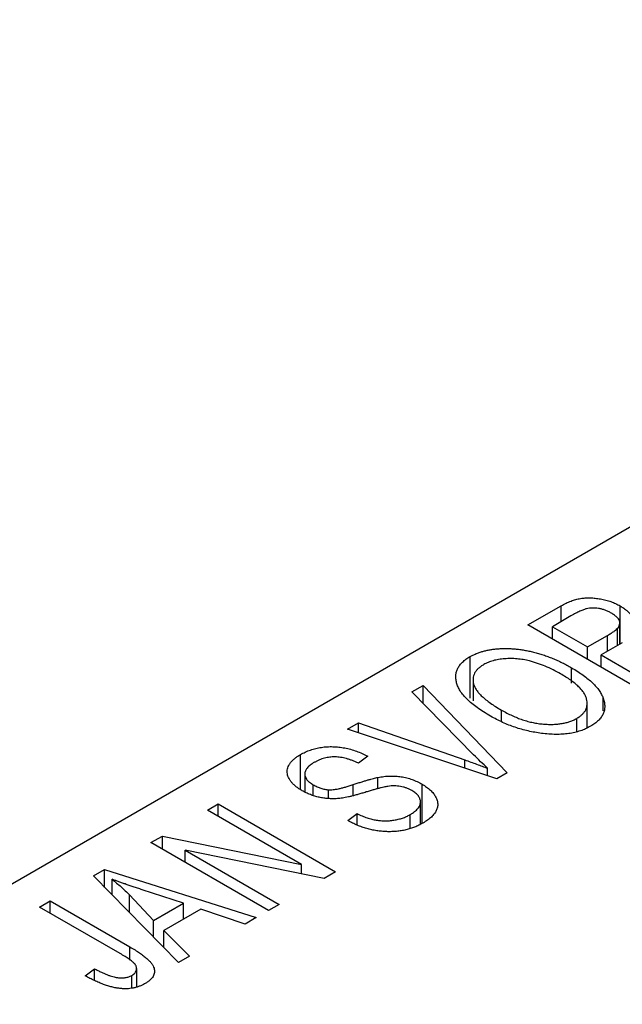
# Model space of a CAD drawing. Units: millimetres. Extents: x -44 to 459, y -85 to 318.
# Drawn here: x -29 to -16, y 156 to 177 of the extents above; entities that cross this region are included whole.
import ezdxf

# ---------------------------------------------------------------- set-up
doc = ezdxf.new("R2010")
doc.units = ezdxf.units.MM
doc.styles.add('SLDTEXTSTYLE0', font='TXT', dxfattribs={"width": 0.75})
doc.dimstyles.new('SLDDIMSTYLE0', dxfattribs={"dimtxt": 3.5, "dimasz": 3.302, "dimexe": 0, "dimexo": 0.0625, "dimgap": 0.875, "dimtad": 1, "dimdec": 0, "dimrnd": 1e-09, "dimzin": 12, "dimdsep": 46, "dimtxsty": 'SLDTEXTSTYLE0', "dimsah": 1, "dimcen": 0.09, "dimadec": 0, "dimazin": 3, "dimtfac": 1, "dimtdec": 0, "dimtofl": 0, "dimtmove": 0, "dimatfit": 3, "dimfxl": 1, "dimfrac": 2, "dimtolj": 1, "dimtzin": 12, "dimarcsym": 0})

# ---------------------------------------------------------------- blocks, each defined once
blk = doc.blocks.new('_D_2')
at = {"color": 7, "linetype": 'Continuous', "lineweight": 0}
for p, q in [((-10.691, 309.676), (-30.966, 309.676)), ((-29.966, 144.676), (-29.966, 309.676)), ((-10.691, 144.676), (-30.966, 144.676))]:
    blk.add_line(p, q, dxfattribs=at)
at = {"color": 7, "linetype": 'Continuous', "lineweight": 18}
for points in [[(-29.966, 309.676), (-30.474, 306.374), (-29.458, 306.374)], [(-29.966, 144.676), (-29.458, 147.978), (-30.474, 147.978)]]:
    blk.add_solid(points, dxfattribs=at)
at = {"color": 7, "linetype": 'Continuous', "lineweight": 18, "insert": (-34.478, 225.38), "char_height": 3.5, "attachment_point": 1, "rotation": 90, "style": 'SLDTEXTSTYLE0'}
blk.add_mtext('165', dxfattribs=at)

msp = doc.modelspace()

# ---------------------------------------------------------------- linework, layer by layer
at = {"color": 7, "linetype": 'Continuous', "lineweight": 25}
for p, q in [((-4.243, 172.922), (-43.841, 150.068)), ((-18.353, 163.962), (-17.653, 164.366)), ((-17.653, 164.032), (-17.653, 164.366)), ((-16.413, 163.561), (-16.413, 164.364)), ((-17.447, 164.151), (-17.838, 163.925)), ((-15.878, 162.534), (-18.353, 163.962)), ((-17.838, 163.925), (-17.099, 163.499)), ((-17.838, 163.666), (-17.838, 163.925)), ((-16.418, 163.558), (-16.418, 164.004)), ((-17.099, 163.499), (-16.677, 163.742)), ((-16.464, 163.531), (-16.464, 163.892)), ((-17.099, 163.239), (-17.099, 163.499)), ((-16.366, 163.588), (-16.81, 163.332)), ((-19.572, 162.422), (-19.572, 163.296)), ((-16.81, 163.332), (-15.942, 162.831)), ((-16.81, 163.072), (-16.81, 163.332)), ((-17.434, 162.736), (-17.434, 163.061)), ((-20.795, 162.553), (-20.56, 162.689)), ((-20.56, 162.689), (-18.791, 160.852)), ((-20.56, 162.313), (-20.56, 162.689)), ((-19.509, 162.809), (-19.509, 162.366)), ((-19.497, 161.23), (-20.795, 162.553)), ((-17.104, 161.799), (-17.104, 162.313)), ((-16.769, 162.157), (-16.769, 162.419)), ((-18.91, 161.934), (-18.91, 162.17)), ((-22.153, 161.769), (-21.92, 161.903)), ((-21.92, 161.903), (-19.683, 161.122)), ((-21.92, 161.691), (-21.92, 161.903)), ((-17.326, 161.714), (-17.326, 161.995)), ((-19.011, 160.725), (-22.153, 161.769)), ((-23.144, 160.504), (-23.144, 161.234)), ((-21.727, 161.198), (-21.92, 161.05)), ((-23.051, 160.829), (-23.051, 160.449)), ((-19.204, 160.789), (-19.204, 160.948)), ((-18.791, 160.852), (-19.011, 160.725)), ((-22.873, 160.371), (-22.873, 160.598)), ((-21.511, 160.511), (-21.511, 160.754)), ((-20.581, 159.786), (-20.581, 160.611)), ((-22.55, 160.311), (-22.55, 160.494)), ((-25.102, 160.067), (-24.877, 160.197)), ((-24.877, 160.197), (-22.402, 158.768)), ((-24.877, 159.937), (-24.877, 160.197)), ((-20.615, 159.773), (-20.615, 160.237)), ((-23.118, 158.922), (-25.102, 160.067)), ((-22.145, 159.844), (-21.952, 159.993)), ((-21.952, 159.758), (-21.952, 159.993)), ((-20.833, 159.692), (-20.833, 159.971)), ((-26.291, 159.381), (-26.051, 159.519)), ((-23.817, 157.952), (-26.291, 159.381)), ((-26.051, 159.519), (-23.118, 158.922)), ((-26.051, 159.242), (-26.051, 159.519)), ((-22.644, 158.629), (-25.572, 159.225)), ((-25.572, 159.225), (-23.592, 158.082)), ((-25.572, 158.965), (-25.572, 159.225)), ((-27.503, 158.681), (-27.267, 158.818)), ((-27.267, 158.818), (-24.074, 157.804)), ((-27.267, 158.44), (-27.267, 158.818)), ((-23.118, 158.726), (-23.118, 158.922)), ((-22.402, 158.768), (-22.644, 158.629)), ((-25.713, 156.858), (-27.503, 158.681)), ((-27.111, 158.281), (-27.111, 158.61)), ((-25.609, 158.105), (-26.475, 158.39)), ((-28.638, 158.026), (-28.413, 158.156)), ((-28.413, 158.156), (-26.733, 157.187)), ((-28.413, 157.897), (-28.413, 158.156)), ((-26.745, 157.909), (-26.745, 158.28)), ((-26.745, 158.28), (-26.235, 157.743)), ((-26.235, 157.743), (-25.609, 158.105)), ((-25.609, 157.771), (-25.609, 158.105)), ((-26.938, 157.046), (-28.638, 158.026)), ((-25.243, 157.982), (-26.022, 157.533)), ((-24.309, 157.668), (-25.243, 157.982)), ((-23.592, 158.082), (-23.817, 157.952)), ((-26.235, 157.39), (-26.235, 157.743)), ((-24.074, 157.804), (-24.309, 157.668)), ((-26.022, 157.533), (-25.477, 156.994)), ((-26.022, 157.172), (-26.022, 157.533)), ((-25.477, 156.994), (-25.713, 156.858)), ((-27.673, 156.579), (-27.481, 156.728)), ((-27.481, 156.483), (-27.481, 156.728)), ((-26.591, 156.352), (-26.591, 156.733)), ((-26.694, 156.317), (-26.694, 156.588))]:
    msp.add_line(p, q, dxfattribs=at)
at = {"color": 8, "linetype": 'Continuous', "lineweight": 25}
for p, q in [((-16.677, 163.409), (-16.677, 163.742)), ((-19.683, 160.949), (-19.683, 161.122)), ((-22.03, 160.373), (-22.03, 160.603)), ((-26.733, 156.909), (-26.733, 157.187))]:
    msp.add_line(p, q, dxfattribs=at)
at = {"color": 7, "linetype": 'Continuous', "lineweight": 25}
for points, knots in [([(-17.653, 164.366), (-17.619, 164.385), (-17.554, 164.421), (-17.451, 164.465), (-17.349, 164.499), (-17.248, 164.521), (-17.146, 164.532), (-17.041, 164.534), (-16.932, 164.526), (-16.82, 164.511), (-16.71, 164.486), (-16.604, 164.454), (-16.503, 164.413), (-16.443, 164.38), (-16.413, 164.364)], [0, 0, 0, 0, 0.101081, 0.192405, 0.274241, 0.349246, 0.421225, 0.495169, 0.572443, 0.654705, 0.739446, 0.824415, 0.910492, 1, 1, 1, 1]), ([(-16.597, 164.211), (-16.618, 164.222), (-16.66, 164.245), (-16.728, 164.273), (-16.795, 164.295), (-16.864, 164.31), (-16.931, 164.317), (-16.997, 164.319), (-17.059, 164.314), (-17.11, 164.306), (-17.15, 164.294), (-17.184, 164.282), (-17.22, 164.268), (-17.259, 164.25), (-17.302, 164.23), (-17.348, 164.206), (-17.396, 164.18), (-17.429, 164.161), (-17.447, 164.151)], [0, 0, 0, 0, 0.089518, 0.171534, 0.248348, 0.321059, 0.389554, 0.453856, 0.516595, 0.578171, 0.611833, 0.650735, 0.695421, 0.744802, 0.800445, 0.86087, 0.927612, 1, 1, 1, 1]), ([(-16.413, 164.364), (-16.386, 164.348), (-16.334, 164.316), (-16.268, 164.264), (-16.213, 164.21), (-16.173, 164.153), (-16.143, 164.096), (-16.127, 164.039), (-16.123, 163.981), (-16.132, 163.943), (-16.137, 163.924)], [0, 0, 0, 0, 0.137632, 0.269909, 0.397356, 0.522956, 0.645993, 0.764918, 0.881855, 1, 1, 1, 1]), ([(-16.464, 163.892), (-16.454, 163.905), (-16.435, 163.93), (-16.421, 163.97), (-16.416, 164.01), (-16.425, 164.05), (-16.446, 164.091), (-16.483, 164.131), (-16.534, 164.172), (-16.575, 164.197), (-16.597, 164.211)], [0, 0, 0, 0, 0.118725, 0.233174, 0.34513, 0.458578, 0.575549, 0.703816, 0.844055, 1, 1, 1, 1]), ([(-16.677, 163.742), (-16.651, 163.757), (-16.604, 163.785), (-16.544, 163.825), (-16.496, 163.859), (-16.474, 163.882), (-16.464, 163.892)], [0, 0, 0, 0, 0.322908, 0.595774, 0.821387, 1, 1, 1, 1]), ([(-19.139, 162.042), (-19.189, 162.072), (-19.287, 162.13), (-19.419, 162.219), (-19.534, 162.308), (-19.633, 162.396), (-19.714, 162.484), (-19.779, 162.571), (-19.827, 162.657), (-19.858, 162.742), (-19.872, 162.824), (-19.874, 162.903), (-19.86, 162.979), (-19.831, 163.05), (-19.789, 163.118), (-19.731, 163.182), (-19.66, 163.242), (-19.602, 163.277), (-19.572, 163.296)], [0, 0, 0, 0, 0.087113, 0.169575, 0.247125, 0.320352, 0.389998, 0.455909, 0.519023, 0.579845, 0.638062, 0.693341, 0.74608, 0.7972, 0.847343, 0.897337, 0.947901, 1, 1, 1, 1]), ([(-19.572, 163.296), (-19.552, 163.307), (-19.512, 163.329), (-19.446, 163.358), (-19.378, 163.385), (-19.305, 163.407), (-19.23, 163.426), (-19.151, 163.441), (-19.069, 163.453), (-18.983, 163.462), (-18.896, 163.467), (-18.806, 163.467), (-18.714, 163.465), (-18.621, 163.457), (-18.526, 163.447), (-18.43, 163.431), (-18.332, 163.413), (-18.232, 163.39), (-18.131, 163.363), (-18.031, 163.332), (-17.931, 163.297), (-17.831, 163.257), (-17.73, 163.215), (-17.631, 163.168), (-17.532, 163.116), (-17.467, 163.08), (-17.434, 163.061)], [0, 0, 0, 0, 0.034611, 0.068851, 0.102644, 0.136299, 0.170257, 0.204593, 0.239422, 0.275193, 0.311626, 0.348513, 0.386283, 0.424966, 0.464873, 0.505838, 0.548431, 0.592797, 0.638415, 0.685599, 0.73386, 0.783689, 0.834955, 0.888259, 0.943137, 1, 1, 1, 1]), ([(-19.282, 163.129), (-19.304, 163.116), (-19.348, 163.089), (-19.402, 163.044), (-19.446, 162.996), (-19.478, 162.946), (-19.5, 162.893), (-19.51, 162.837), (-19.51, 162.778), (-19.499, 162.717), (-19.475, 162.654), (-19.437, 162.589), (-19.384, 162.523), (-19.317, 162.455), (-19.236, 162.385), (-19.141, 162.315), (-19.032, 162.242), (-18.952, 162.194), (-18.91, 162.17)], [0, 0, 0, 0, 0.05107, 0.100566, 0.14883, 0.197616, 0.24657, 0.297133, 0.349762, 0.405324, 0.46375, 0.525661, 0.591604, 0.662301, 0.738203, 0.819627, 0.906566, 1, 1, 1, 1]), ([(-18.321, 163.204), (-18.365, 163.214), (-18.449, 163.234), (-18.582, 163.25), (-18.714, 163.257), (-18.844, 163.252), (-18.97, 163.238), (-19.085, 163.212), (-19.192, 163.177), (-19.252, 163.145), (-19.282, 163.129)], [0, 0, 0, 0, 0.135859, 0.265838, 0.39368, 0.520781, 0.645374, 0.764619, 0.88161, 1, 1, 1, 1]), ([(-17.667, 162.936), (-17.718, 162.964), (-17.82, 163.021), (-17.983, 163.093), (-18.148, 163.156), (-18.264, 163.188), (-18.321, 163.204)], [0, 0, 0, 0, 0.266917, 0.521521, 0.764789, 1, 1, 1, 1]), ([(-17.326, 161.995), (-17.304, 162.009), (-17.261, 162.035), (-17.208, 162.079), (-17.166, 162.126), (-17.134, 162.176), (-17.114, 162.23), (-17.104, 162.285), (-17.104, 162.344), (-17.115, 162.406), (-17.138, 162.469), (-17.174, 162.533), (-17.223, 162.599), (-17.286, 162.665), (-17.362, 162.732), (-17.451, 162.8), (-17.553, 162.868), (-17.628, 162.913), (-17.667, 162.936)], [0, 0, 0, 0, 0.050918, 0.100617, 0.149928, 0.199172, 0.249526, 0.301449, 0.356034, 0.413629, 0.473834, 0.53656, 0.602769, 0.672902, 0.747102, 0.826223, 0.910547, 1, 1, 1, 1]), ([(-17.434, 163.061), (-17.39, 163.035), (-17.305, 162.984), (-17.188, 162.905), (-17.085, 162.825), (-16.994, 162.745), (-16.917, 162.664), (-16.853, 162.583), (-16.803, 162.502), (-16.78, 162.447), (-16.769, 162.419)], [0, 0, 0, 0, 0.1432681, 0.2804712, 0.4115502, 0.537473, 0.6585546, 0.7751958, 0.8890505, 1, 1, 1, 1]), ([(-16.769, 162.419), (-16.759, 162.39), (-16.741, 162.333), (-16.733, 162.249), (-16.741, 162.168), (-16.766, 162.092), (-16.808, 162.019), (-16.866, 161.951), (-16.942, 161.887), (-17.003, 161.849), (-17.035, 161.829)], [0, 0, 0, 0, 0.13947, 0.271444, 0.397067, 0.518266, 0.636669, 0.754736, 0.875096, 1, 1, 1, 1]), ([(-18.069, 161.68), (-18.117, 161.687), (-18.212, 161.701), (-18.352, 161.73), (-18.49, 161.766), (-18.625, 161.807), (-18.758, 161.856), (-18.888, 161.912), (-19.017, 161.974), (-19.098, 162.019), (-19.139, 162.042)], [0, 0, 0, 0, 0.117432, 0.234931, 0.354735, 0.476423, 0.601416, 0.729959, 0.862675, 1, 1, 1, 1]), ([(-18.91, 162.17), (-18.874, 162.149), (-18.802, 162.109), (-18.69, 162.054), (-18.579, 162.007), (-18.468, 161.967), (-18.358, 161.933), (-18.248, 161.906), (-18.138, 161.887), (-18.029, 161.875), (-17.923, 161.869), (-17.822, 161.869), (-17.726, 161.876), (-17.635, 161.887), (-17.549, 161.905), (-17.469, 161.929), (-17.393, 161.959), (-17.348, 161.983), (-17.326, 161.995)], [0, 0, 0, 0, 0.085783, 0.167069, 0.243801, 0.316367, 0.385484, 0.45175, 0.515395, 0.576881, 0.636381, 0.692265, 0.74571, 0.797233, 0.847796, 0.897913, 0.948137, 1, 1, 1, 1]), ([(-17.035, 161.829), (-17.069, 161.811), (-17.135, 161.775), (-17.247, 161.732), (-17.367, 161.698), (-17.494, 161.674), (-17.628, 161.661), (-17.769, 161.657), (-17.918, 161.663), (-18.017, 161.675), (-18.069, 161.68)], [0, 0, 0, 0, 0.124293, 0.244198, 0.362102, 0.480462, 0.601536, 0.727183, 0.85933, 1, 1, 1, 1]), ([(-23.106, 160.473), (-23.13, 160.488), (-23.177, 160.515), (-23.238, 160.561), (-23.291, 160.607), (-23.336, 160.654), (-23.371, 160.703), (-23.397, 160.753), (-23.415, 160.803), (-23.423, 160.855), (-23.422, 160.907), (-23.413, 160.957), (-23.392, 161.007), (-23.362, 161.055), (-23.322, 161.102), (-23.272, 161.148), (-23.213, 161.192), (-23.168, 161.22), (-23.144, 161.234)], [0, 0, 0, 0, 0.069371, 0.136327, 0.200748, 0.263079, 0.32417, 0.384275, 0.444613, 0.505404, 0.565589, 0.624804, 0.68385, 0.743527, 0.80416, 0.866446, 0.931566, 1, 1, 1, 1]), ([(-23.144, 161.234), (-23.111, 161.252), (-23.045, 161.288), (-22.935, 161.331), (-22.822, 161.365), (-22.703, 161.388), (-22.581, 161.401), (-22.458, 161.402), (-22.333, 161.394), (-22.208, 161.375), (-22.083, 161.346), (-21.961, 161.306), (-21.841, 161.257), (-21.766, 161.218), (-21.727, 161.198)], [0, 0, 0, 0, 0.086578, 0.169073, 0.248683, 0.326794, 0.403922, 0.480513, 0.558518, 0.639597, 0.723671, 0.810823, 0.902607, 1, 1, 1, 1]), ([(-19.204, 160.948), (-19.253, 160.994), (-19.354, 161.086), (-19.448, 161.181), (-19.497, 161.23)], [0, 0, 0, 0, 0.490156, 1, 1, 1, 1]), ([(-22.848, 161.071), (-22.864, 161.062), (-22.896, 161.043), (-22.937, 161.012), (-22.973, 160.982), (-23.002, 160.951), (-23.024, 160.92), (-23.04, 160.889), (-23.05, 160.858), (-23.052, 160.826), (-23.049, 160.795), (-23.04, 160.764), (-23.026, 160.734), (-23.006, 160.705), (-22.981, 160.677), (-22.95, 160.65), (-22.914, 160.623), (-22.887, 160.607), (-22.873, 160.598)], [0, 0, 0, 0, 0.0757464, 0.1481248, 0.2159176, 0.2805255, 0.3425893, 0.4028312, 0.4615988, 0.5206047, 0.5790979, 0.6372401, 0.6944392, 0.7519798, 0.8114743, 0.8717793, 0.9349546, 1, 1, 1, 1]), ([(-21.92, 161.05), (-21.942, 161.06), (-21.984, 161.081), (-22.048, 161.107), (-22.111, 161.131), (-22.174, 161.15), (-22.235, 161.165), (-22.296, 161.176), (-22.355, 161.183), (-22.414, 161.186), (-22.472, 161.184), (-22.528, 161.18), (-22.584, 161.171), (-22.639, 161.159), (-22.693, 161.143), (-22.746, 161.122), (-22.798, 161.099), (-22.831, 161.08), (-22.848, 161.071)], [0, 0, 0, 0, 0.080448, 0.156718, 0.227638, 0.29521, 0.358186, 0.418555, 0.476307, 0.532148, 0.586856, 0.641117, 0.6958, 0.751998, 0.809698, 0.869957, 0.933475, 1, 1, 1, 1]), ([(-19.683, 161.122), (-19.641, 161.107), (-19.557, 161.077), (-19.435, 161.033), (-19.318, 160.99), (-19.242, 160.962), (-19.204, 160.948)], [0, 0, 0, 0, 0.264483, 0.519553, 0.764948, 1, 1, 1, 1]), ([(-22.873, 160.598), (-22.846, 160.584), (-22.796, 160.557), (-22.715, 160.525), (-22.633, 160.502), (-22.577, 160.496), (-22.55, 160.494)], [0, 0, 0, 0, 0.288756, 0.547775, 0.781517, 1, 1, 1, 1]), ([(-22.55, 160.494), (-22.536, 160.493), (-22.504, 160.492), (-22.455, 160.496), (-22.399, 160.504), (-22.337, 160.515), (-22.269, 160.532), (-22.195, 160.551), (-22.114, 160.575), (-22.059, 160.593), (-22.03, 160.603)], [0, 0, 0, 0, 0.0771, 0.166378, 0.267684, 0.384462, 0.515115, 0.661095, 0.822235, 1, 1, 1, 1]), ([(-22.03, 160.603), (-22.002, 160.612), (-21.948, 160.631), (-21.867, 160.655), (-21.795, 160.679), (-21.726, 160.699), (-21.665, 160.717), (-21.608, 160.731), (-21.558, 160.744), (-21.526, 160.751), (-21.511, 160.754)], [0, 0, 0, 0, 0.168225, 0.324697, 0.468423, 0.599312, 0.717841, 0.824871, 0.918053, 1, 1, 1, 1]), ([(-21.511, 160.754), (-21.47, 160.761), (-21.388, 160.775), (-21.262, 160.784), (-21.14, 160.782), (-21.02, 160.769), (-20.904, 160.745), (-20.791, 160.711), (-20.682, 160.666), (-20.615, 160.63), (-20.581, 160.611)], [0, 0, 0, 0, 0.128447, 0.250951, 0.369599, 0.487346, 0.607509, 0.731436, 0.861295, 1, 1, 1, 1]), ([(-20.581, 160.611), (-20.548, 160.591), (-20.485, 160.552), (-20.405, 160.487), (-20.342, 160.417), (-20.294, 160.345), (-20.263, 160.272), (-20.25, 160.198), (-20.256, 160.126), (-20.28, 160.055), (-20.322, 159.986), (-20.385, 159.918), (-20.465, 159.853), (-20.53, 159.813), (-20.564, 159.792)], [0, 0, 0, 0, 0.088662, 0.174889, 0.259174, 0.343007, 0.425483, 0.504829, 0.581975, 0.65983, 0.739222, 0.821119, 0.907784, 1, 1, 1, 1]), ([(-21.83, 160.425), (-21.858, 160.417), (-21.911, 160.401), (-21.989, 160.379), (-22.063, 160.359), (-22.132, 160.343), (-22.197, 160.33), (-22.257, 160.319), (-22.312, 160.311), (-22.38, 160.306), (-22.461, 160.303), (-22.558, 160.307), (-22.655, 160.317), (-22.75, 160.335), (-22.845, 160.359), (-22.936, 160.391), (-23.025, 160.428), (-23.079, 160.458), (-23.106, 160.473)], [0, 0, 0, 0, 0.067108, 0.129396, 0.18691, 0.240368, 0.28941, 0.334142, 0.374715, 0.411367, 0.480379, 0.549098, 0.619218, 0.690739, 0.764178, 0.839652, 0.918193, 1, 1, 1, 1]), ([(-20.801, 160.478), (-20.819, 160.489), (-20.855, 160.508), (-20.914, 160.532), (-20.974, 160.551), (-21.037, 160.565), (-21.101, 160.573), (-21.168, 160.577), (-21.237, 160.574), (-21.296, 160.567), (-21.347, 160.558), (-21.394, 160.548), (-21.448, 160.535), (-21.51, 160.519), (-21.579, 160.5), (-21.656, 160.478), (-21.741, 160.453), (-21.799, 160.435), (-21.83, 160.425)], [0, 0, 0, 0, 0.066594, 0.12963, 0.190402, 0.248831, 0.306973, 0.365308, 0.425761, 0.488594, 0.524807, 0.56833, 0.620079, 0.680453, 0.747741, 0.823747, 0.908093, 1, 1, 1, 1]), ([(-20.833, 159.971), (-20.816, 159.981), (-20.783, 160.001), (-20.739, 160.033), (-20.701, 160.065), (-20.67, 160.098), (-20.646, 160.131), (-20.628, 160.165), (-20.618, 160.199), (-20.614, 160.233), (-20.616, 160.267), (-20.625, 160.3), (-20.639, 160.332), (-20.66, 160.363), (-20.686, 160.394), (-20.719, 160.423), (-20.757, 160.452), (-20.786, 160.469), (-20.801, 160.478)], [0, 0, 0, 0, 0.075022, 0.145432, 0.213064, 0.277895, 0.340342, 0.400402, 0.460414, 0.520124, 0.579247, 0.636938, 0.694243, 0.752093, 0.811701, 0.871641, 0.934252, 1, 1, 1, 1]), ([(-21.952, 159.993), (-21.916, 159.976), (-21.848, 159.944), (-21.743, 159.904), (-21.644, 159.874), (-21.549, 159.854), (-21.456, 159.842), (-21.363, 159.839), (-21.269, 159.842), (-21.174, 159.853), (-21.082, 159.872), (-20.993, 159.897), (-20.909, 159.93), (-20.859, 159.957), (-20.833, 159.971)], [0, 0, 0, 0, 0.111539, 0.211186, 0.300056, 0.379041, 0.453367, 0.527388, 0.602209, 0.679204, 0.757657, 0.83611, 0.91639, 1, 1, 1, 1]), ([(-20.564, 159.792), (-20.592, 159.777), (-20.647, 159.746), (-20.736, 159.707), (-20.828, 159.675), (-20.922, 159.649), (-21.02, 159.629), (-21.12, 159.617), (-21.223, 159.611), (-21.328, 159.611), (-21.434, 159.618), (-21.539, 159.631), (-21.643, 159.651), (-21.746, 159.677), (-21.848, 159.709), (-21.95, 159.748), (-22.049, 159.793), (-22.113, 159.827), (-22.145, 159.844)], [0, 0, 0, 0, 0.065427, 0.127772, 0.187613, 0.245982, 0.303562, 0.360942, 0.418461, 0.477366, 0.537187, 0.597441, 0.658581, 0.721569, 0.786777, 0.854315, 0.925359, 1, 1, 1, 1]), ([(-26.475, 158.39), (-26.508, 158.4), (-26.571, 158.421), (-26.663, 158.452), (-26.75, 158.481), (-26.832, 158.51), (-26.909, 158.537), (-26.981, 158.562), (-27.048, 158.586), (-27.09, 158.603), (-27.111, 158.61)], [0, 0, 0, 0, 0.151041, 0.294612, 0.430286, 0.559677, 0.68094, 0.794082, 0.901193, 1, 1, 1, 1]), ([(-27.111, 158.61), (-27.045, 158.557), (-26.915, 158.451), (-26.802, 158.337), (-26.745, 158.28)], [0, 0, 0, 0, 0.49815, 1, 1, 1, 1]), ([(-26.733, 157.187), (-26.697, 157.165), (-26.627, 157.125), (-26.533, 157.062), (-26.45, 157.003), (-26.379, 156.946), (-26.323, 156.891), (-26.277, 156.839), (-26.244, 156.789), (-26.224, 156.741), (-26.216, 156.695), (-26.216, 156.651), (-26.225, 156.608), (-26.245, 156.566), (-26.274, 156.526), (-26.312, 156.487), (-26.359, 156.45), (-26.396, 156.427), (-26.415, 156.415)], [0, 0, 0, 0, 0.099443, 0.191308, 0.275722, 0.353477, 0.424493, 0.488962, 0.548148, 0.602199, 0.653128, 0.702472, 0.750273, 0.798075, 0.846105, 0.895348, 0.946112, 1, 1, 1, 1]), ([(-26.639, 156.836), (-26.654, 156.85), (-26.688, 156.883), (-26.756, 156.932), (-26.84, 156.988), (-26.904, 157.025), (-26.938, 157.046)], [0, 0, 0, 0, 0.1897212, 0.4188043, 0.6886196, 1, 1, 1, 1]), ([(-27.481, 156.728), (-27.456, 156.715), (-27.409, 156.689), (-27.338, 156.655), (-27.272, 156.625), (-27.21, 156.598), (-27.151, 156.577), (-27.096, 156.561), (-27.046, 156.548), (-26.998, 156.54), (-26.954, 156.535), (-26.911, 156.534), (-26.87, 156.535), (-26.831, 156.54), (-26.794, 156.548), (-26.759, 156.558), (-26.724, 156.571), (-26.704, 156.582), (-26.694, 156.588)], [0, 0, 0, 0, 0.109237, 0.210221, 0.302197, 0.386057, 0.461536, 0.528859, 0.58894, 0.641943, 0.690263, 0.73629, 0.780708, 0.823644, 0.866244, 0.909326, 0.9535, 1, 1, 1, 1]), ([(-26.694, 156.588), (-26.681, 156.597), (-26.655, 156.614), (-26.623, 156.642), (-26.604, 156.674), (-26.593, 156.707), (-26.59, 156.741), (-26.598, 156.774), (-26.613, 156.806), (-26.63, 156.826), (-26.639, 156.836)], [0, 0, 0, 0, 0.128948, 0.253247, 0.376441, 0.503303, 0.62998, 0.752076, 0.87466, 1, 1, 1, 1]), ([(-26.943, 156.313), (-26.971, 156.316), (-27.029, 156.324), (-27.116, 156.343), (-27.204, 156.367), (-27.295, 156.398), (-27.387, 156.435), (-27.481, 156.477), (-27.578, 156.526), (-27.641, 156.561), (-27.673, 156.579)], [0, 0, 0, 0, 0.0991999, 0.2043291, 0.3160442, 0.434923, 0.5626713, 0.6990278, 0.8444222, 1, 1, 1, 1]), ([(-26.415, 156.415), (-26.435, 156.404), (-26.473, 156.383), (-26.536, 156.357), (-26.599, 156.336), (-26.665, 156.32), (-26.732, 156.31), (-26.801, 156.305), (-26.872, 156.305), (-26.919, 156.31), (-26.943, 156.313)], [0, 0, 0, 0, 0.139322, 0.271601, 0.396889, 0.517293, 0.636027, 0.755211, 0.875218, 1, 1, 1, 1])]:
    msp.add_open_spline(points, degree=3, knots=knots, dxfattribs=at)

# ---------------------------------------------------------------- dimensions: what is measured, and where the dimension line sits
at = {"color": 7, "linetype": 'Continuous', "lineweight": 18}
dim = msp.add_linear_dim(base=(-29.966, 309.676), p1=(-9.691, 144.676), p2=(-9.691, 309.676), angle=90, dimstyle='SLDDIMSTYLE0', dxfattribs=at)
dim.commit()
dim.dimension.update_dxf_attribs({"geometry": '_D_2', "text_midpoint": (-29.966, 229.259), "dimtype": 160})

doc.saveas('drawing.dxf')
